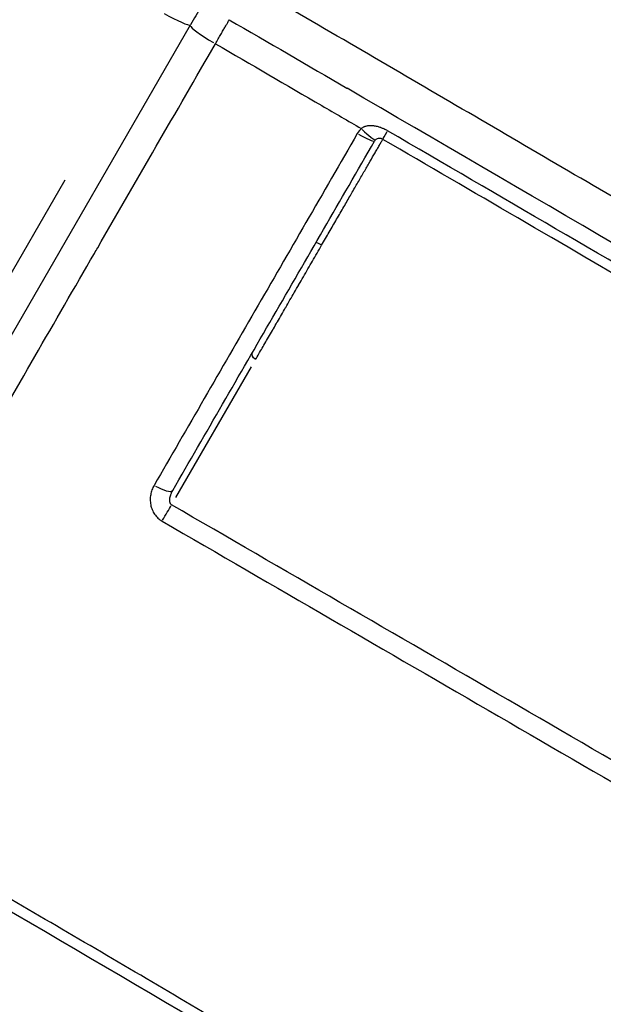
# Model space of a CAD drawing. Units: millimetres. Extents: x 0 to 59400, y 0 to 21000.
# Drawn here: x 44586 to 44680, y 4726 to 4885 of the extents above; entities that cross this region are included whole.
import ezdxf

# ---------------------------------------------------------------- set-up
doc = ezdxf.new("R2010")
doc.units = ezdxf.units.MM
doc.header["$LTSCALE"] = 15
doc.layers.add('P001', color=131, linetype='Continuous')

msp = doc.modelspace()

# ---------------------------------------------------------------- linework, layer by layer
at = {"layer": 'P001', "extrusion": (-5.93309e-13, 0, -1)}
for p, q in [((44423.73, 4555.09, 0), (44613.52, 4883.82, 0)), ((44417.47, 4554.25, 0), (44593.35, 4858.89, 0)), ((44611.14, 4807.7, 0), (44623.31, 4828.78, 0))]:
    msp.add_line(p, q, dxfattribs=at)
at = {"layer": 'P001'}
for centre, major_axis, ratio, start_param, end_param in [((44609.19, 4886.32, 0), (4.33, -2.5), 0.106859, 4.790929, 6.204645), ((44617.8, 4881.23, 0), (4.33, -2.5), 0.107704, 3.220071, 4.632691), ((44640.53, 4866.6, 0), (2.6, -1.5), 0.11123, 4.786504, 6.204413), ((44641.14, 4867.4, 0), (2.13, -2.11), 0.106533, 4.812926, 6.205803), ((44634.55, 4848.25, 0), (0.866, -0.5), 0.109168, 1.644379, 3.062792), ((44608.05, 4810.35, 0), (2.6, -1.5), 0.262608, 4.788593, 6.204523)]:
    msp.add_ellipse(centre, major_axis=major_axis, ratio=ratio, start_param=start_param, end_param=end_param, dxfattribs=at)
at = {"layer": 'P001', "extrusion": (1.49092e-28, -1.45271e-28, -1)}
msp.add_ellipse((44645.96, 4867.98, 0), major_axis=(1.51, 2.59), ratio=0.004928, start_param=3.195448, end_param=4.164843, dxfattribs=at)
at = {"layer": 'P001', "extrusion": (2.52435e-29, 4.37231e-29, -1)}
msp.add_ellipse((44624.36, 4830.59, 0), major_axis=(0.866, -0.5), ratio=0.74036, start_param=1.648946, end_param=3.063032, dxfattribs=at)
at = {"layer": 'P001', "extrusion": (-1.12679e-28, 6.94826e-30, -1)}
msp.add_ellipse((44609.36, 4804.61, 0), major_axis=(1.5, 2.6), ratio=0.002411, start_param=4.491608, end_param=5.490742, dxfattribs=at)
at = {"layer": 'P001'}
for points, knots in [([(44640.56, 4920.65, 0), (44669.42, 4903.97, 0), (44698.29, 4887.3, 0), (44798.9, 4829.18, 0), (44868.39, 4782.84, 0), (44972.65, 4737.33, 0), (45002.04, 4727.03, 0), (45054.77, 4712.89, 0), (45077.98, 4708.07, 0), (45124.77, 4701.1, 0), (45148.41, 4699, 0), (45195.8, 4697.31, 0), (45219.56, 4696.54, 0), (45314.52, 4693.34, 0), (45385.66, 4690.98, 0), (45529.09, 4686.07, 0), (45601.4, 4683.51, 0), (45708.71, 4679.47, 0), (45744.64, 4679.07, 0), (45797.66, 4665.59, 0), (45815.88, 4659.04, 0), (45847.67, 4644.2, 0), (45861.61, 4636.35, 0), (45887.83, 4618.96, 0), (45900.24, 4609.38, 0), (45922.99, 4589.11, 0), (45933.48, 4578.42, 0), (45952.03, 4556.06, 0), (45960.23, 4544.38, 0), (45974.6, 4520.31, 0), (45980.78, 4507.82, 0), (45991.23, 4482.48, 0), (45995.46, 4469.54, 0), (46002.16, 4443.59, 0), (46004.55, 4430.48, 0), (46007.7, 4404.45, 0), (46008.38, 4391.52, 0), (46008.28, 4366.03, 0), (46007.61, 4355.2, 0), (46006.94, 4336.78, 0), (46006.66, 4329.07, 0), (46006.05, 4311.82, 0), (46005.73, 4302.85, 0), (46005.19, 4287.24, 0), (46004.96, 4280.61, 0), (46004.6, 4270.05, 0), (46004.47, 4266.07, 0), (46004.36, 4262.57, 0), (46004.34, 4261.79, 0), (46004.33, 4261.3, 0), (46004.33, 4261.23, 0), (46004.33, 4261.23, 0)], [0, 0, 0, 0, 10.000221, 10.000221, 34.861357, 34.861357, 44.163924, 44.163924, 51.270789, 51.270789, 58.393728, 58.393728, 65.548694, 65.548694, 87.016696, 87.016696, 108.950838, 108.950838, 119.682879, 119.682879, 125.441815, 125.441815, 130.207212, 130.207212, 134.912739, 134.912739, 139.52606, 139.52606, 144.05143, 144.05143, 148.660786, 148.660786, 153.424642, 153.424642, 158.418291, 158.418291, 163.721227, 163.721227, 169.413139, 169.413139, 174.064435, 174.064435, 180.684774, 180.684774, 187.424654, 187.424654, 194.17546, 194.17546, 197.036078, 197.036078, 197.924653, 197.924653, 197.924653, 197.924653]), ([(44617.93, 4891.46, 0), (44617.93, 4891.46, 0), (44617.9, 4891.41, 0), (44617.85, 4891.31, 0), (44617.82, 4891.26, 0), (44617.78, 4891.2, 0), (44617.74, 4891.13, 0), (44617.7, 4891.06, 0), (44617.65, 4890.98, 0), (44617.6, 4890.88, 0), (44617.54, 4890.78, 0), (44617.48, 4890.68, 0), (44617.41, 4890.56, 0), (44617.35, 4890.45, 0), (44617.27, 4890.32, 0), (44617.19, 4890.18, 0), (44617.11, 4890.05, 0), (44617.03, 4889.9, 0), (44616.94, 4889.74, 0), (44616.85, 4889.58, 0), (44616.75, 4889.41, 0), (44616.65, 4889.24, 0), (44616.55, 4889.06, 0), (44616.44, 4888.88, 0), (44616.33, 4888.68, 0), (44616.22, 4888.49, 0), (44616.1, 4888.29, 0), (44615.98, 4888.08, 0), (44615.86, 4887.88, 0), (44615.74, 4887.66, 0), (44615.61, 4887.44, 0), (44615.48, 4887.21, 0), (44615.34, 4886.98, 0), (44615.21, 4886.75, 0), (44614.94, 4886.28, 0), (44614.66, 4885.79, 0), (44614.37, 4885.29, 0), (44614.09, 4884.81, 0), (44613.81, 4884.32, 0), (44613.52, 4883.82, 0)], [0, 0, 0, 0, 0.125, 0.125, 0.125, 0.1875, 0.1875, 0.1875, 0.25, 0.25, 0.25, 0.31249, 0.31249, 0.31249, 0.375, 0.375, 0.375, 0.4375, 0.4375, 0.4375, 0.5, 0.5, 0.5, 0.5625064, 0.5625064, 0.5625064, 0.625, 0.625, 0.625, 0.6874844, 0.6874844, 0.6874844, 0.75, 0.75, 0.75, 0.875, 0.875, 0.875, 0.9933751, 0.9933751, 0.9933751, 0.9933751]), ([(45743.66, 4613.66, 0), (45742.17, 4614.04, 0), (45740.68, 4614.41, 0), (45739.19, 4614.77, 0), (45737.72, 4615.12, 0), (45736.25, 4615.45, 0), (45734.78, 4615.77, 0), (45734.76, 4615.77, 0), (45734.73, 4615.78, 0), (45734.71, 4615.78, 0), (45733.25, 4616.1, 0), (45731.78, 4616.4, 0), (45730.32, 4616.68, 0), (45730.28, 4616.69, 0), (45730.24, 4616.7, 0), (45730.21, 4616.71, 0), (45729.46, 4616.85, 0), (45728.71, 4616.99, 0), (45727.95, 4617.13, 0), (45727.25, 4617.26, 0), (45726.55, 4617.39, 0), (45725.84, 4617.52, 0), (45725.79, 4617.52, 0), (45725.75, 4617.53, 0), (45725.7, 4617.54, 0), (45724.25, 4617.79, 0), (45722.8, 4618.03, 0), (45721.35, 4618.25, 0), (45721.29, 4618.26, 0), (45721.23, 4618.27, 0), (45721.17, 4618.28, 0), (45720.41, 4618.39, 0), (45719.66, 4618.5, 0), (45718.9, 4618.6, 0), (45718.22, 4618.69, 0), (45717.54, 4618.78, 0), (45716.85, 4618.87, 0), (45716.78, 4618.88, 0), (45716.71, 4618.89, 0), (45716.63, 4618.89, 0), (45715.88, 4618.99, 0), (45715.12, 4619.07, 0), (45714.36, 4619.16, 0), (45713.69, 4619.23, 0), (45713.02, 4619.31, 0), (45712.34, 4619.38, 0), (45712.26, 4619.39, 0), (45712.18, 4619.39, 0), (45712.1, 4619.4, 0), (45711.34, 4619.48, 0), (45710.58, 4619.55, 0), (45709.83, 4619.62, 0), (45709.16, 4619.69, 0), (45708.49, 4619.75, 0), (45707.83, 4619.8, 0), (45707.74, 4619.81, 0), (45707.65, 4619.82, 0), (45707.56, 4619.82, 0), (45706.8, 4619.89, 0), (45706.05, 4619.95, 0), (45705.29, 4620.01, 0), (45704.63, 4620.06, 0), (45703.97, 4620.11, 0), (45703.31, 4620.16, 0), (45703.21, 4620.16, 0), (45703.12, 4620.17, 0), (45703.03, 4620.18, 0), (45702.27, 4620.23, 0), (45701.52, 4620.29, 0), (45700.77, 4620.35, 0), (45700.1, 4620.4, 0), (45699.44, 4620.45, 0), (45698.78, 4620.5, 0), (45698.69, 4620.51, 0), (45698.6, 4620.51, 0), (45698.5, 4620.52, 0), (45697, 4620.63, 0), (45695.49, 4620.75, 0), (45693.98, 4620.86, 0), (45692.57, 4620.97, 0), (45691.15, 4621.08, 0), (45689.74, 4621.18, 0), (45689.64, 4621.19, 0), (45689.55, 4621.2, 0), (45689.46, 4621.2, 0), (45686.44, 4621.43, 0), (45683.42, 4621.66, 0), (45680.41, 4621.89, 0), (45677.48, 4622.11, 0), (45674.56, 4622.33, 0), (45671.64, 4622.55, 0), (45671.54, 4622.56, 0), (45671.45, 4622.56, 0), (45671.35, 4622.57, 0), (45668.34, 4622.8, 0), (45665.32, 4623.02, 0), (45662.3, 4623.25, 0), (45659.28, 4623.48, 0), (45656.26, 4623.7, 0), (45653.25, 4623.93, 0), (45647.31, 4624.38, 0), (45641.37, 4624.82, 0), (45635.42, 4625.27, 0), (45635.33, 4625.27, 0), (45635.23, 4625.28, 0), (45635.13, 4625.29, 0), (45629.09, 4625.74, 0), (45623.05, 4626.19, 0), (45617.01, 4626.64, 0), (45611.07, 4627.08, 0), (45605.12, 4627.53, 0), (45599.18, 4627.97, 0), (45599.08, 4627.98, 0), (45598.98, 4627.98, 0), (45598.88, 4627.99, 0), (45592.83, 4628.44, 0), (45586.78, 4628.89, 0), (45580.73, 4629.34, 0), (45574.68, 4629.78, 0), (45568.63, 4630.23, 0), (45562.58, 4630.67, 0), (45550.59, 4631.56, 0), (45538.59, 4632.43, 0), (45526.58, 4633.31, 0), (45526.47, 4633.32, 0), (45526.37, 4633.32, 0), (45526.26, 4633.33, 0), (45514.14, 4634.21, 0), (45502.03, 4635.09, 0), (45489.9, 4635.96, 0), (45477.89, 4636.82, 0), (45465.87, 4637.68, 0), (45453.85, 4638.53, 0), (45453.74, 4638.54, 0), (45453.62, 4638.54, 0), (45453.51, 4638.55, 0), (45441.38, 4639.41, 0), (45429.23, 4640.26, 0), (45417.09, 4641.1, 0), (45404.94, 4641.95, 0), (45392.79, 4642.79, 0), (45380.63, 4643.61, 0), (45368.47, 4644.44, 0), (45356.31, 4645.26, 0), (45344.14, 4646.08, 0), (45332.08, 4646.88, 0), (45320.02, 4647.68, 0), (45307.96, 4648.47, 0), (45307.84, 4648.47, 0), (45307.73, 4648.48, 0), (45307.61, 4648.49, 0), (45301.52, 4648.89, 0), (45295.43, 4649.28, 0), (45289.34, 4649.68, 0), (45283.24, 4650.07, 0), (45277.15, 4650.46, 0), (45271.05, 4650.85, 0), (45264.96, 4651.24, 0), (45258.86, 4651.62, 0), (45252.76, 4652.01, 0), (45246.77, 4652.38, 0), (45240.78, 4652.75, 0), (45234.79, 4653.12, 0), (45234.68, 4653.13, 0), (45234.57, 4653.14, 0), (45234.46, 4653.14, 0), (45228.35, 4653.52, 0), (45222.25, 4653.89, 0), (45216.14, 4654.25, 0), (45213.09, 4654.44, 0), (45210.04, 4654.62, 0), (45206.98, 4654.8, 0), (45204.04, 4654.97, 0), (45201.1, 4655.15, 0), (45198.16, 4655.32, 0), (45198.05, 4655.33, 0), (45197.93, 4655.33, 0), (45197.82, 4655.34, 0), (45194.77, 4655.52, 0), (45191.72, 4655.7, 0), (45188.66, 4655.88, 0), (45185.72, 4656.05, 0), (45182.77, 4656.22, 0), (45179.83, 4656.39, 0), (45179.72, 4656.39, 0), (45179.61, 4656.4, 0), (45179.5, 4656.4, 0), (45177.97, 4656.49, 0), (45176.44, 4656.58, 0), (45174.91, 4656.66, 0), (45173.49, 4656.74, 0), (45172.08, 4656.82, 0), (45170.66, 4656.9, 0), (45170.55, 4656.91, 0), (45170.44, 4656.91, 0), (45170.33, 4656.92, 0), (45168.8, 4657.01, 0), (45167.27, 4657.09, 0), (45165.74, 4657.18, 0), (45164.33, 4657.26, 0), (45162.91, 4657.35, 0), (45161.49, 4657.44, 0), (45161.38, 4657.44, 0), (45161.28, 4657.45, 0), (45161.17, 4657.46, 0), (45159.65, 4657.55, 0), (45158.12, 4657.65, 0), (45156.6, 4657.75, 0), (45155.18, 4657.85, 0), (45153.76, 4657.95, 0), (45152.34, 4658.06, 0), (45152.24, 4658.07, 0), (45152.14, 4658.08, 0), (45152.04, 4658.08, 0), (45150.52, 4658.2, 0), (45149, 4658.32, 0), (45147.48, 4658.45, 0), (45146.05, 4658.57, 0), (45144.63, 4658.7, 0), (45143.21, 4658.83, 0), (45143.11, 4658.84, 0), (45143.02, 4658.85, 0), (45142.93, 4658.86, 0), (45139.89, 4659.14, 0), (45136.86, 4659.44, 0), (45133.83, 4659.76, 0), (45130.89, 4660.07, 0), (45127.94, 4660.4, 0), (45125, 4660.75, 0), (45124.92, 4660.76, 0), (45124.84, 4660.77, 0), (45124.76, 4660.78, 0), (45121.74, 4661.15, 0), (45118.72, 4661.53, 0), (45115.7, 4661.93, 0), (45112.69, 4662.33, 0), (45109.68, 4662.75, 0), (45106.67, 4663.19, 0), (45100.71, 4664.07, 0), (45094.76, 4665.02, 0), (45088.83, 4666.05, 0), (45088.77, 4666.06, 0), (45088.71, 4666.07, 0), (45088.65, 4666.08, 0), (45082.66, 4667.13, 0), (45076.68, 4668.25, 0), (45070.72, 4669.46, 0), (45064.75, 4670.67, 0), (45058.8, 4671.96, 0), (45052.86, 4673.33, 0), (45046.91, 4674.7, 0), (45040.99, 4676.15, 0), (45035.07, 4677.69, 0), (45029.17, 4679.22, 0), (45023.28, 4680.84, 0), (45017.41, 4682.53, 0), (45017.39, 4682.54, 0), (45017.38, 4682.54, 0), (45017.37, 4682.54, 0), (45011.48, 4684.24, 0), (45005.6, 4686.03, 0), (44999.74, 4687.9, 0), (44993.88, 4689.76, 0), (44988.03, 4691.72, 0), (44982.2, 4693.75, 0), (44982.19, 4693.76, 0), (44982.18, 4693.76, 0), (44982.17, 4693.76, 0), (44979.26, 4694.78, 0), (44976.36, 4695.82, 0), (44973.45, 4696.88, 0), (44970.54, 4697.94, 0), (44967.64, 4699.02, 0), (44964.73, 4700.13, 0), (44964.71, 4700.13, 0), (44964.69, 4700.14, 0), (44964.67, 4700.15, 0), (44961.79, 4701.25, 0), (44958.91, 4702.37, 0), (44956.03, 4703.51, 0), (44956.01, 4703.52, 0), (44955.98, 4703.53, 0), (44955.96, 4703.54, 0), (44954.53, 4704.1, 0), (44953.11, 4704.67, 0), (44951.69, 4705.25, 0), (44950.25, 4705.83, 0), (44948.81, 4706.42, 0), (44947.37, 4707.01, 0), (44947.33, 4707.03, 0), (44947.3, 4707.04, 0), (44947.27, 4707.05, 0), (44944.42, 4708.23, 0), (44941.59, 4709.42, 0), (44938.76, 4710.64, 0), (44935.91, 4711.86, 0), (44933.06, 4713.11, 0), (44930.22, 4714.38, 0), (44924.55, 4716.91, 0), (44918.92, 4719.51, 0), (44913.33, 4722.2, 0), (44913.27, 4722.23, 0), (44913.21, 4722.25, 0), (44913.15, 4722.28, 0), (44907.62, 4724.94, 0), (44902.12, 4727.67, 0), (44896.68, 4730.48, 0), (44893.92, 4731.89, 0), (44891.18, 4733.33, 0), (44888.44, 4734.79, 0), (44885.71, 4736.25, 0), (44882.98, 4737.72, 0), (44880.27, 4739.22, 0), (44880.19, 4739.26, 0), (44880.12, 4739.3, 0), (44880.04, 4739.34, 0), (44877.41, 4740.8, 0), (44874.78, 4742.27, 0), (44872.16, 4743.76, 0), (44872.08, 4743.81, 0), (44872, 4743.85, 0), (44871.92, 4743.9, 0), (44869.31, 4745.39, 0), (44866.71, 4746.9, 0), (44864.11, 4748.42, 0), (44864.03, 4748.47, 0), (44863.95, 4748.52, 0), (44863.87, 4748.56, 0), (44861.27, 4750.09, 0), (44858.68, 4751.62, 0), (44856.09, 4753.16, 0), (44856.01, 4753.2, 0), (44855.93, 4753.25, 0), (44855.85, 4753.3, 0), (44853.26, 4754.84, 0), (44850.67, 4756.38, 0), (44848.08, 4757.92, 0), (44848, 4757.96, 0), (44847.93, 4758.01, 0), (44847.85, 4758.06, 0), (44845.25, 4759.6, 0), (44842.66, 4761.14, 0), (44840.07, 4762.68, 0), (44837.4, 4764.27, 0), (44834.72, 4765.86, 0), (44832.05, 4767.44, 0), (44831.98, 4767.48, 0), (44831.91, 4767.52, 0), (44831.83, 4767.57, 0), (44826.56, 4770.69, 0), (44821.28, 4773.82, 0), (44816, 4776.94, 0), (44815.94, 4776.97, 0), (44815.87, 4777.01, 0), (44815.81, 4777.05, 0), (44810.52, 4780.17, 0), (44805.23, 4783.3, 0), (44799.94, 4786.42, 0), (44794.59, 4789.58, 0), (44789.24, 4792.74, 0), (44783.88, 4795.89, 0), (44778.53, 4799.05, 0), (44773.17, 4802.21, 0), (44767.82, 4805.36, 0), (44762.46, 4808.52, 0), (44757.11, 4811.67, 0), (44751.75, 4814.83, 0), (44751.71, 4814.85, 0), (44751.67, 4814.87, 0), (44751.62, 4814.9, 0), (44740.95, 4821.18, 0), (44730.27, 4827.46, 0), (44719.59, 4833.73, 0), (44708.87, 4840.03, 0), (44698.15, 4846.32, 0), (44687.42, 4852.6, 0), (44687.4, 4852.61, 0), (44687.38, 4852.62, 0), (44687.36, 4852.64, 0), (44676.65, 4858.91, 0), (44665.93, 4865.18, 0), (44655.22, 4871.44, 0), (44644.48, 4877.71, 0), (44633.74, 4883.98, 0), (44623, 4890.25, 0)], [0, 0, 0, 0, 0.00394, 0.00394, 0.00394, 0.007812, 0.007812, 0.007812, 0.007878, 0.007878, 0.007878, 0.011719, 0.011719, 0.011719, 0.011816, 0.011816, 0.011816, 0.013783, 0.013783, 0.013783, 0.015625, 0.015625, 0.015625, 0.015751, 0.015751, 0.015751, 0.019531, 0.019531, 0.019531, 0.019689, 0.019689, 0.019689, 0.021659, 0.021659, 0.021659, 0.023438, 0.023438, 0.023438, 0.023628, 0.023628, 0.023628, 0.025594, 0.025594, 0.025594, 0.027344, 0.027344, 0.027344, 0.027558, 0.027558, 0.027558, 0.02952, 0.02952, 0.02952, 0.03125, 0.03125, 0.03125, 0.031482, 0.031482, 0.031482, 0.033442, 0.033442, 0.033442, 0.035156, 0.035156, 0.035156, 0.035397, 0.035397, 0.035397, 0.037351, 0.037351, 0.037351, 0.039063, 0.039063, 0.039063, 0.039304, 0.039304, 0.039304, 0.04321, 0.04321, 0.04321, 0.046875, 0.046875, 0.046875, 0.047117, 0.047117, 0.047117, 0.054932, 0.054932, 0.054932, 0.0625, 0.0625, 0.0625, 0.062746, 0.062746, 0.062746, 0.07056, 0.07056, 0.07056, 0.078374, 0.078374, 0.078374, 0.09375, 0.09375, 0.09375, 0.094002, 0.094002, 0.094002, 0.10963, 0.10963, 0.10963, 0.125, 0.125, 0.125, 0.125259, 0.125259, 0.125259, 0.140889, 0.140889, 0.140889, 0.156519, 0.156519, 0.156519, 0.1875, 0.1875, 0.1875, 0.187779, 0.187779, 0.187779, 0.219036, 0.219036, 0.219036, 0.25, 0.25, 0.25, 0.250292, 0.250292, 0.250292, 0.281545, 0.281545, 0.281545, 0.312797, 0.312797, 0.312797, 0.344047, 0.344047, 0.344047, 0.375, 0.375, 0.375, 0.375294, 0.375294, 0.375294, 0.390917, 0.390917, 0.390917, 0.40654, 0.40654, 0.40654, 0.422163, 0.422163, 0.422163, 0.4375, 0.4375, 0.4375, 0.437787, 0.437787, 0.437787, 0.453411, 0.453411, 0.453411, 0.461223, 0.461223, 0.461223, 0.46875, 0.46875, 0.46875, 0.469035, 0.469035, 0.469035, 0.476846, 0.476846, 0.476846, 0.484375, 0.484375, 0.484375, 0.484659, 0.484659, 0.484659, 0.488565, 0.488565, 0.488565, 0.492188, 0.492188, 0.492188, 0.492471, 0.492471, 0.492471, 0.496374, 0.496374, 0.496374, 0.5, 0.5, 0.5, 0.500275, 0.500275, 0.500275, 0.504173, 0.504173, 0.504173, 0.507813, 0.507813, 0.507813, 0.50807, 0.50807, 0.50807, 0.511967, 0.511967, 0.511967, 0.515625, 0.515625, 0.515625, 0.515864, 0.515864, 0.515864, 0.523662, 0.523662, 0.523662, 0.53125, 0.53125, 0.53125, 0.531461, 0.531461, 0.531461, 0.539259, 0.539259, 0.539259, 0.547057, 0.547057, 0.547057, 0.5625, 0.5625, 0.5625, 0.562653, 0.562653, 0.562653, 0.578248, 0.578248, 0.578248, 0.593844, 0.593844, 0.593844, 0.60944, 0.60944, 0.60944, 0.625, 0.625, 0.625, 0.625035, 0.625035, 0.625035, 0.640631, 0.640631, 0.640631, 0.656227, 0.656227, 0.656227, 0.65625, 0.65625, 0.65625, 0.664026, 0.664026, 0.664026, 0.671824, 0.671824, 0.671824, 0.671875, 0.671875, 0.671875, 0.679622, 0.679622, 0.679622, 0.679688, 0.679688, 0.679688, 0.683519, 0.683519, 0.683519, 0.687413, 0.687413, 0.687413, 0.6875, 0.6875, 0.6875, 0.695203, 0.695203, 0.695203, 0.702995, 0.702995, 0.702995, 0.718584, 0.718584, 0.718584, 0.71875, 0.71875, 0.71875, 0.734179, 0.734179, 0.734179, 0.741978, 0.741978, 0.741978, 0.749779, 0.749779, 0.749779, 0.75, 0.75, 0.75, 0.757581, 0.757581, 0.757581, 0.757813, 0.757813, 0.757813, 0.765387, 0.765387, 0.765387, 0.765625, 0.765625, 0.765625, 0.773202, 0.773202, 0.773202, 0.773438, 0.773438, 0.773438, 0.781022, 0.781022, 0.781022, 0.78125, 0.78125, 0.78125, 0.788844, 0.788844, 0.788844, 0.796666, 0.796666, 0.796666, 0.796875, 0.796875, 0.796875, 0.81231, 0.81231, 0.81231, 0.8125, 0.8125, 0.8125, 0.827953, 0.827953, 0.827953, 0.843595, 0.843595, 0.843595, 0.859238, 0.859238, 0.859238, 0.87488, 0.87488, 0.87488, 0.875, 0.875, 0.875, 0.906163, 0.906163, 0.906163, 0.937442, 0.937442, 0.937442, 0.9375, 0.9375, 0.9375, 0.96872, 0.96872, 0.96872, 1, 1, 1, 1]), ([(44617.52, 4880.77, 0), (44617.68, 4881.03, 0), (44617.83, 4881.3, 0), (44618.12, 4881.8, 0), (44618.26, 4882.04, 0), (44618.52, 4882.51, 0), (44618.65, 4882.74, 0), (44618.89, 4883.16, 0), (44619, 4883.35, 0), (44619.21, 4883.7, 0), (44619.3, 4883.86, 0), (44619.46, 4884.14, 0), (44619.52, 4884.25, 0), (44619.63, 4884.44, 0), (44619.67, 4884.52, 0), (44619.73, 4884.61, 0), (44619.75, 4884.64, 0), (44619.75, 4884.64, 0)], [0, 0, 0, 0, 0.125, 0.125, 0.25, 0.25, 0.375, 0.375, 0.5, 0.5, 0.625, 0.625, 0.75, 0.75, 0.875, 0.875, 1, 1, 1, 1]), ([(44425.56, 4548.26, 0), (44425.56, 4548.26, 0), (44425.86, 4548.78, 0), (44426.47, 4549.83, 0), (44426.51, 4549.9, 0), (44426.55, 4549.97, 0), (44426.59, 4550.05, 0), (44426.71, 4550.25, 0), (44426.84, 4550.48, 0), (44426.98, 4550.72, 0), (44427.17, 4551.05, 0), (44427.38, 4551.41, 0), (44427.6, 4551.8, 0), (44428.06, 4552.59, 0), (44428.58, 4553.5, 0), (44429.18, 4554.54, 0), (44429.34, 4554.82, 0), (44429.51, 4555.11, 0), (44429.68, 4555.41, 0), (44430.79, 4557.31, 0), (44432.1, 4559.6, 0), (44433.63, 4562.24, 0), (44434.01, 4562.9, 0), (44434.4, 4563.58, 0), (44434.81, 4564.28, 0), (44436.29, 4566.85, 0), (44437.95, 4569.73, 0), (44439.79, 4572.91, 0), (44440.48, 4574.09, 0), (44441.18, 4575.32, 0), (44441.91, 4576.58, 0), (44442.43, 4577.49, 0), (44442.97, 4578.41, 0), (44443.52, 4579.36, 0), (44444.18, 4580.5, 0), (44444.85, 4581.67, 0), (44445.55, 4582.87, 0), (44445.89, 4583.47, 0), (44446.24, 4584.08, 0), (44446.6, 4584.7, 0), (44446.96, 4585.32, 0), (44447.32, 4585.94, 0), (44447.68, 4586.57, 0), (44448.73, 4588.39, 0), (44449.81, 4590.27, 0), (44450.93, 4592.2, 0), (44452.91, 4595.63, 0), (44454.99, 4599.23, 0), (44457.17, 4603.01, 0), (44458.66, 4605.58, 0), (44460.19, 4608.24, 0), (44461.77, 4610.97, 0), (44463.81, 4614.51, 0), (44465.93, 4618.17, 0), (44468.12, 4621.97, 0), (44470.13, 4625.45, 0), (44472.2, 4629.03, 0), (44474.33, 4632.73, 0), (44476.34, 4636.2, 0), (44478.4, 4639.78, 0), (44480.52, 4643.45, 0), (44482.71, 4647.24, 0), (44484.96, 4651.14, 0), (44487.27, 4655.14, 0), (44487.68, 4655.84, 0), (44488.09, 4656.55, 0), (44488.5, 4657.26, 0), (44489.25, 4658.57, 0), (44490.02, 4659.89, 0), (44490.78, 4661.22, 0), (44491.97, 4663.27, 0), (44493.16, 4665.34, 0), (44494.37, 4667.43, 0), (44497.54, 4672.93, 0), (44500.8, 4678.56, 0), (44504.12, 4684.33, 0), (44505.84, 4687.3, 0), (44507.58, 4690.32, 0), (44509.34, 4693.36, 0), (44513.16, 4699.97, 0), (44517.06, 4706.74, 0), (44521.07, 4713.67, 0), (44522.48, 4716.12, 0), (44523.91, 4718.59, 0), (44525.34, 4721.08, 0), (44529.83, 4728.86, 0), (44534.44, 4736.83, 0), (44539.16, 4745.01, 0), (44540.23, 4746.86, 0), (44541.3, 4748.71, 0), (44542.37, 4750.58, 0), (44543.84, 4753.11, 0), (44545.31, 4755.66, 0), (44546.79, 4758.23, 0), (44548.28, 4760.81, 0), (44549.77, 4763.4, 0), (44551.28, 4766, 0), (44553.58, 4769.98, 0), (44555.9, 4774, 0), (44558.23, 4778.05, 0), (44558.95, 4779.28, 0), (44559.66, 4780.52, 0), (44560.38, 4781.76, 0), (44561.91, 4784.42, 0), (44563.45, 4787.08, 0), (44564.99, 4789.75, 0), (44566.53, 4792.42, 0), (44568.08, 4795.1, 0), (44569.63, 4797.79, 0), (44572.44, 4802.66, 0), (44575.26, 4807.55, 0), (44578.1, 4812.47, 0), (44578.4, 4812.98, 0), (44578.7, 4813.5, 0), (44578.99, 4814.01, 0), (44585.27, 4824.89, 0), (44591.62, 4835.89, 0), (44598.04, 4847.02, 0), (44598.22, 4847.32, 0), (44598.4, 4847.63, 0), (44598.57, 4847.93, 0), (44604.82, 4858.76, 0), (44611.14, 4869.7, 0), (44617.52, 4880.77, 0)], [0, 0, 0, 0, 0.0625, 0.0625, 0.0625, 0.066602, 0.066602, 0.066602, 0.078125, 0.078125, 0.078125, 0.09375, 0.09375, 0.09375, 0.125, 0.125, 0.125, 0.133467, 0.133467, 0.133467, 0.1875, 0.1875, 0.1875, 0.200881, 0.200881, 0.200881, 0.25, 0.25, 0.25, 0.268212, 0.268212, 0.268212, 0.28125, 0.28125, 0.28125, 0.296875, 0.296875, 0.296875, 0.304687, 0.304687, 0.304687, 0.3125, 0.3125, 0.3125, 0.335001, 0.335001, 0.335001, 0.375, 0.375, 0.375, 0.402256, 0.402256, 0.402256, 0.4375, 0.4375, 0.4375, 0.469715, 0.469715, 0.469715, 0.5, 0.5, 0.5, 0.53125, 0.53125, 0.53125, 0.53673, 0.53673, 0.53673, 0.546875, 0.546875, 0.546875, 0.5625, 0.5625, 0.5625, 0.603707, 0.603707, 0.603707, 0.625, 0.625, 0.625, 0.671178, 0.671178, 0.671178, 0.6875, 0.6875, 0.6875, 0.738493, 0.738493, 0.738493, 0.75, 0.75, 0.75, 0.765625, 0.765625, 0.765625, 0.78125, 0.78125, 0.78125, 0.805196, 0.805196, 0.805196, 0.8125, 0.8125, 0.8125, 0.828125, 0.828125, 0.828125, 0.84375, 0.84375, 0.84375, 0.872034, 0.872034, 0.872034, 0.875, 0.875, 0.875, 0.9375, 0.9375, 0.9375, 0.939216, 0.939216, 0.939216, 1, 1, 1, 1]), ([(44617.52, 4880.77, 0), (44623.23, 4877.45, 0), (44628.94, 4874.13, 0), (44634.64, 4870.81, 0), (44636.75, 4869.58, 0), (44638.86, 4868.35, 0), (44640.97, 4867.13, 0)], [0, 0, 0, 0, 0.7302, 0.7302, 0.7302, 1, 1, 1, 1]), ([(45743.17, 4608.94, 0), (45730.08, 4612.24, 0), (45716.68, 4614.12, 0), (45689.41, 4616.06, 0), (45675.52, 4617.06, 0), (45619.91, 4621.03, 0), (45578.13, 4624.01, 0), (45462.26, 4632.17, 0), (45388, 4637.27, 0), (45240.87, 4646.77, 0), (45167.39, 4647.04, 0), (45065.9, 4663.54, 0), (45036.82, 4670.25, 0), (44984.87, 4685.88, 0), (44961.73, 4694.22, 0), (44916.6, 4713.34, 0), (44894.54, 4724.13, 0), (44851.95, 4747.97, 0), (44831.22, 4760.71, 0), (44781.97, 4789.74, 0), (44753.65, 4806.39, 0), (44696.46, 4839.91, 0), (44667.6, 4856.77, 0), (44638.71, 4873.6, 0)], [0, 0, 0, 0, 4.090431, 4.090431, 8.33665, 8.33665, 21.075896, 21.075896, 43.612126, 43.612126, 65.622684, 65.622684, 74.561866, 74.561866, 81.931781, 81.931781, 89.285258, 89.285258, 96.585438, 96.585438, 106.444156, 106.444156, 116.473715, 116.473715, 116.473715, 116.473715]), ([(44645.23, 4866.75, 0), (44645.04, 4866.87, 0), (44644.84, 4866.97, 0), (44644.64, 4867.06, 0), (44644.5, 4867.12, 0), (44644.35, 4867.18, 0), (44644.21, 4867.24, 0), (44644.15, 4867.26, 0), (44644.1, 4867.28, 0), (44644.04, 4867.3, 0), (44643.94, 4867.33, 0), (44643.84, 4867.36, 0), (44643.74, 4867.39, 0), (44643.64, 4867.42, 0), (44643.54, 4867.44, 0), (44643.44, 4867.46, 0), (44643.34, 4867.49, 0), (44643.23, 4867.51, 0), (44643.12, 4867.52, 0), (44643.03, 4867.54, 0), (44642.95, 4867.55, 0), (44642.86, 4867.55, 0), (44642.77, 4867.56, 0), (44642.67, 4867.57, 0), (44642.58, 4867.57, 0), (44642.57, 4867.57, 0), (44642.57, 4867.57, 0), (44642.56, 4867.57, 0), (44642.48, 4867.57, 0), (44642.39, 4867.57, 0), (44642.31, 4867.57, 0), (44642.22, 4867.56, 0), (44642.14, 4867.55, 0), (44642.05, 4867.54, 0), (44642.04, 4867.54, 0), (44642.02, 4867.54, 0), (44642, 4867.54, 0), (44641.94, 4867.53, 0), (44641.87, 4867.51, 0), (44641.8, 4867.5, 0), (44641.72, 4867.48, 0), (44641.64, 4867.46, 0), (44641.57, 4867.43, 0), (44641.53, 4867.42, 0), (44641.5, 4867.41, 0), (44641.46, 4867.4, 0), (44641.42, 4867.38, 0), (44641.39, 4867.37, 0), (44641.35, 4867.35, 0), (44641.22, 4867.29, 0), (44641.09, 4867.22, 0), (44640.97, 4867.13, 0)], [0, 0, 0, 0, 0.1455899, 0.1455899, 0.1455899, 0.25, 0.25, 0.25, 0.2881872, 0.2881872, 0.2881872, 0.357862, 0.357862, 0.357862, 0.4260414, 0.4260414, 0.4260414, 0.5, 0.5, 0.5, 0.5572221, 0.5572221, 0.5572221, 0.6200389, 0.6200389, 0.6200389, 0.625, 0.625, 0.625, 0.6807354, 0.6807354, 0.6807354, 0.7392671, 0.7392671, 0.7392671, 0.75, 0.75, 0.75, 0.7956949, 0.7956949, 0.7956949, 0.8498956, 0.8498956, 0.8498956, 0.875, 0.875, 0.875, 0.9018792, 0.9018792, 0.9018792, 0.9999975, 0.9999975, 0.9999975, 0.9999975]), ([(44640.35, 4866.31, 0), (44634.83, 4856.75, 0), (44629.33, 4847.23, 0), (44623.88, 4837.78, 0), (44618.42, 4828.33, 0), (44613.01, 4818.96, 0), (44607.65, 4809.67, 0)], [0, 0, 0, 0, 0.5, 0.5, 0.5, 1, 1, 1, 1]), ([(44644.45, 4865.38, 0), (44644.39, 4865.42, 0), (44644.34, 4865.44, 0), (44644.22, 4865.49, 0), (44644.17, 4865.5, 0), (44644.05, 4865.53, 0), (44643.99, 4865.54, 0), (44643.85, 4865.54, 0), (44643.78, 4865.54, 0), (44643.61, 4865.51, 0), (44643.51, 4865.47, 0), (44643.37, 4865.38, 0), (44643.32, 4865.34, 0), (44643.27, 4865.29, 0)], [0, 0, 0, 0, 0.0187789, 0.0187789, 0.0376369, 0.0376369, 0.060189, 0.060189, 0.0915559, 0.0915559, 0.1380638, 0.1380638, 0.1605622, 0.1605622, 0.1605622, 0.1605622]), ([(44610.65, 4808.85, 0), (44615.98, 4818.09, 0), (44621.36, 4827.39, 0), (44626.77, 4836.77, 0), (44632.18, 4846.14, 0), (44637.63, 4855.58, 0), (44643.12, 4865.1, 0)], [0, 0, 0, 0, 0.5, 0.5, 0.5, 1, 1, 1, 1]), ([(44634.61, 4848.34, 0), (44635.02, 4849.05, 0), (44635.43, 4849.76, 0), (44635.83, 4850.45, 0), (44636.23, 4851.15, 0), (44636.63, 4851.83, 0), (44637.02, 4852.51, 0), (44637.22, 4852.85, 0), (44637.41, 4853.19, 0), (44637.6, 4853.52, 0), (44637.8, 4853.86, 0), (44637.99, 4854.19, 0), (44638.18, 4854.51, 0), (44638.55, 4855.16, 0), (44638.92, 4855.8, 0), (44639.27, 4856.42, 0), (44639.28, 4856.42, 0), (44639.28, 4856.42, 0), (44639.28, 4856.43, 0), (44639.63, 4857.04, 0), (44639.98, 4857.64, 0), (44640.31, 4858.22, 0), (44640.32, 4858.22, 0), (44640.32, 4858.23, 0), (44640.32, 4858.23, 0), (44640.49, 4858.52, 0), (44640.65, 4858.8, 0), (44640.81, 4859.08, 0), (44640.82, 4859.09, 0), (44640.82, 4859.09, 0), (44640.82, 4859.1, 0), (44640.98, 4859.37, 0), (44641.14, 4859.65, 0), (44641.3, 4859.92, 0), (44641.3, 4859.92, 0), (44641.3, 4859.93, 0), (44641.3, 4859.93, 0), (44641.62, 4860.48, 0), (44641.92, 4861, 0), (44642.2, 4861.49, 0), (44642.49, 4861.98, 0), (44642.75, 4862.44, 0), (44643.01, 4862.88, 0), (44643.01, 4862.88, 0), (44643.01, 4862.89, 0), (44643.01, 4862.89, 0), (44643.14, 4863.12, 0), (44643.27, 4863.33, 0), (44643.39, 4863.54, 0), (44643.5, 4863.74, 0), (44643.62, 4863.94, 0), (44643.73, 4864.13, 0), (44643.73, 4864.13, 0), (44643.73, 4864.14, 0), (44643.74, 4864.14, 0), (44643.84, 4864.33, 0), (44643.95, 4864.52, 0), (44644.05, 4864.69, 0), (44644.05, 4864.7, 0), (44644.06, 4864.7, 0), (44644.06, 4864.7, 0), (44644.16, 4864.88, 0), (44644.26, 4865.05, 0), (44644.35, 4865.2, 0), (44644.35, 4865.21, 0), (44644.35, 4865.21, 0), (44644.36, 4865.22, 0), (44644.39, 4865.27, 0), (44644.42, 4865.33, 0), (44644.45, 4865.38, 0)], [0, 0, 0, 0, 0.0625923, 0.0625923, 0.0625923, 0.125, 0.125, 0.125, 0.15625, 0.15625, 0.15625, 0.1875, 0.1875, 0.1875, 0.25, 0.25, 0.25, 0.2503499, 0.2503499, 0.2503499, 0.3125, 0.3125, 0.3125, 0.3129495, 0.3129495, 0.3129495, 0.34375, 0.34375, 0.34375, 0.3442384, 0.3442384, 0.3442384, 0.375, 0.375, 0.375, 0.3755243, 0.3755243, 0.3755243, 0.4381174, 0.4381174, 0.4381174, 0.5, 0.5, 0.5, 0.5006995, 0.5006995, 0.5006995, 0.5320079, 0.5320079, 0.5320079, 0.5625, 0.5625, 0.5625, 0.5632995, 0.5632995, 0.5632995, 0.59375, 0.59375, 0.59375, 0.5945887, 0.5945887, 0.5945887, 0.625, 0.625, 0.625, 0.6258747, 0.6258747, 0.6258747, 0.6364655, 0.6364655, 0.6364655, 0.6364655]), ([(44752.46, 4802.2, 0), (44723.73, 4819.09, 0), (44694.96, 4835.93, 0), (44658.93, 4856.94, 0), (44651.69, 4861.17, 0), (44644.45, 4865.38, 0)], [0, 0, 0, 0, 10.000196, 10.000196, 12.514564, 12.514564, 12.514564, 12.514564]), ([(44623.99, 4829.95, 0), (44624.32, 4830.53, 0), (44624.67, 4831.14, 0), (44625.05, 4831.78, 0), (44625.41, 4832.42, 0), (44625.8, 4833.09, 0), (44626.21, 4833.79, 0), (44626.21, 4833.8, 0), (44626.21, 4833.8, 0), (44626.21, 4833.8, 0), (44626.42, 4834.15, 0), (44626.62, 4834.51, 0), (44626.83, 4834.87, 0), (44626.83, 4834.88, 0), (44626.84, 4834.88, 0), (44626.84, 4834.88, 0), (44627.05, 4835.25, 0), (44627.26, 4835.61, 0), (44627.47, 4835.98, 0), (44627.48, 4835.99, 0), (44627.48, 4835.99, 0), (44627.48, 4836, 0), (44627.91, 4836.74, 0), (44628.36, 4837.51, 0), (44628.81, 4838.29, 0), (44628.81, 4838.3, 0), (44628.82, 4838.31, 0), (44628.82, 4838.31, 0), (44629.05, 4838.71, 0), (44629.28, 4839.11, 0), (44629.51, 4839.52, 0), (44629.74, 4839.91, 0), (44629.98, 4840.31, 0), (44630.21, 4840.72, 0), (44630.22, 4840.73, 0), (44630.22, 4840.74, 0), (44630.23, 4840.75, 0), (44630.46, 4841.15, 0), (44630.7, 4841.56, 0), (44630.93, 4841.97, 0), (44630.94, 4841.98, 0), (44630.94, 4841.99, 0), (44630.95, 4842, 0), (44631.19, 4842.41, 0), (44631.43, 4842.83, 0), (44631.67, 4843.24, 0), (44631.67, 4843.25, 0), (44631.67, 4843.25, 0), (44631.68, 4843.26, 0), (44632.16, 4844.1, 0), (44632.65, 4844.95, 0), (44633.14, 4845.79, 0), (44633.63, 4846.64, 0), (44634.12, 4847.49, 0), (44634.61, 4848.34, 0)], [0, 0, 0, 0, 0.125272, 0.125272, 0.125272, 0.25, 0.25, 0.25, 0.250524, 0.250524, 0.250524, 0.3125, 0.3125, 0.3125, 0.313132, 0.313132, 0.313132, 0.375, 0.375, 0.375, 0.37575, 0.37575, 0.37575, 0.5, 0.5, 0.5, 0.501049, 0.501049, 0.501049, 0.563717, 0.563717, 0.563717, 0.625, 0.625, 0.625, 0.626347, 0.626347, 0.626347, 0.6875, 0.6875, 0.6875, 0.68885, 0.68885, 0.68885, 0.75, 0.75, 0.75, 0.750928, 0.750928, 0.750928, 0.875061, 0.875061, 0.875061, 1, 1, 1, 1]), ([(44607.65, 4809.67, 0), (44607.52, 4809.44, 0), (44607.4, 4809.19, 0), (44607.31, 4808.94, 0), (44607.26, 4808.82, 0), (44607.22, 4808.69, 0), (44607.19, 4808.55, 0), (44607.15, 4808.43, 0), (44607.12, 4808.29, 0), (44607.1, 4808.16, 0), (44607.05, 4807.9, 0), (44607.02, 4807.63, 0), (44607.03, 4807.36, 0), (44607.03, 4807.09, 0), (44607.05, 4806.81, 0), (44607.1, 4806.54, 0), (44607.13, 4806.41, 0), (44607.16, 4806.27, 0), (44607.2, 4806.14, 0), (44607.24, 4806.01, 0), (44607.29, 4805.88, 0), (44607.34, 4805.76, 0), (44607.39, 4805.63, 0), (44607.45, 4805.5, 0), (44607.52, 4805.38, 0), (44607.58, 4805.26, 0), (44607.65, 4805.14, 0), (44607.73, 4805.03, 0), (44607.88, 4804.8, 0), (44608.07, 4804.59, 0), (44608.27, 4804.4, 0), (44608.47, 4804.21, 0), (44608.7, 4804.04, 0), (44608.94, 4803.9, 0)], [0, 0, 0, 0, 0.125, 0.125, 0.125, 0.188069, 0.188069, 0.188069, 0.25, 0.25, 0.25, 0.375, 0.375, 0.375, 0.5, 0.5, 0.5, 0.563714, 0.563714, 0.563714, 0.625, 0.625, 0.625, 0.688422, 0.688422, 0.688422, 0.75, 0.75, 0.75, 0.875, 0.875, 0.875, 1, 1, 1, 1]), ([(44610.47, 4806.53, 0), (44610.4, 4806.57, 0), (44610.35, 4806.62, 0), (44610.31, 4806.67, 0), (44610.29, 4806.71, 0), (44610.27, 4806.74, 0), (44610.25, 4806.78, 0), (44610.23, 4806.81, 0), (44610.22, 4806.85, 0), (44610.21, 4806.89, 0), (44610.19, 4806.93, 0), (44610.18, 4806.97, 0), (44610.18, 4807.01, 0), (44610.17, 4807.04, 0), (44610.17, 4807.06, 0), (44610.17, 4807.08, 0), (44610.16, 4807.11, 0), (44610.16, 4807.13, 0), (44610.16, 4807.16, 0), (44610.16, 4807.21, 0), (44610.16, 4807.26, 0), (44610.16, 4807.31, 0), (44610.16, 4807.36, 0), (44610.16, 4807.41, 0), (44610.17, 4807.46, 0), (44610.17, 4807.55, 0), (44610.19, 4807.63, 0), (44610.2, 4807.71, 0), (44610.21, 4807.74, 0), (44610.22, 4807.77, 0), (44610.22, 4807.8, 0), (44610.25, 4807.92, 0), (44610.29, 4808.04, 0), (44610.33, 4808.15, 0), (44610.34, 4808.2, 0), (44610.36, 4808.25, 0), (44610.38, 4808.3, 0), (44610.39, 4808.31, 0), (44610.39, 4808.32, 0), (44610.39, 4808.33, 0), (44610.42, 4808.39, 0), (44610.44, 4808.45, 0), (44610.47, 4808.5, 0), (44610.53, 4808.62, 0), (44610.59, 4808.74, 0), (44610.65, 4808.85, 0)], [0, 0, 0, 0, 0.080189, 0.080189, 0.080189, 0.125, 0.125, 0.125, 0.170993, 0.170993, 0.170993, 0.222921, 0.222921, 0.222921, 0.25, 0.25, 0.25, 0.278919, 0.278919, 0.278919, 0.338711, 0.338711, 0.338711, 0.402324, 0.402324, 0.402324, 0.5, 0.5, 0.5, 0.5397, 0.5397, 0.5397, 0.687147, 0.687147, 0.687147, 0.75, 0.75, 0.75, 0.763927, 0.763927, 0.763927, 0.841819, 0.841819, 0.841819, 1, 1, 1, 1]), ([(45052.55, 4505.17, 0), (45041.69, 4507.91, 0), (45030.89, 4510.86, 0), (45020.15, 4514.01, 0), (45020.14, 4514.01, 0), (45020.12, 4514.02, 0), (45020.11, 4514.02, 0), (45017.43, 4514.81, 0), (45014.74, 4515.61, 0), (45012.06, 4516.42, 0), (45009.39, 4517.23, 0), (45006.73, 4518.06, 0), (45004.07, 4518.89, 0), (45004.06, 4518.9, 0), (45004.04, 4518.9, 0), (45004.03, 4518.91, 0), (44998.7, 4520.58, 0), (44993.4, 4522.3, 0), (44988.11, 4524.07, 0), (44988.09, 4524.08, 0), (44988.07, 4524.08, 0), (44988.05, 4524.09, 0), (44982.75, 4525.87, 0), (44977.47, 4527.69, 0), (44972.21, 4529.56, 0), (44966.95, 4531.44, 0), (44961.7, 4533.36, 0), (44956.49, 4535.33, 0), (44946.08, 4539.25, 0), (44935.76, 4543.36, 0), (44925.53, 4547.67, 0), (44925.49, 4547.68, 0), (44925.45, 4547.7, 0), (44925.42, 4547.71, 0), (44915.19, 4552.01, 0), (44905.04, 4556.5, 0), (44894.98, 4561.18, 0), (44894.93, 4561.2, 0), (44894.89, 4561.22, 0), (44894.85, 4561.24, 0), (44889.79, 4563.58, 0), (44884.76, 4565.98, 0), (44879.74, 4568.42, 0), (44874.78, 4570.84, 0), (44869.84, 4573.3, 0), (44864.92, 4575.81, 0), (44864.87, 4575.84, 0), (44864.82, 4575.87, 0), (44864.77, 4575.89, 0), (44859.79, 4578.43, 0), (44854.84, 4581.01, 0), (44849.91, 4583.65, 0), (44845.04, 4586.25, 0), (44840.19, 4588.9, 0), (44835.36, 4591.59, 0), (44835.3, 4591.62, 0), (44835.24, 4591.65, 0), (44835.18, 4591.69, 0), (44832.74, 4593.05, 0), (44830.3, 4594.43, 0), (44827.87, 4595.82, 0), (44825.49, 4597.17, 0), (44823.13, 4598.53, 0), (44820.77, 4599.91, 0), (44820.71, 4599.94, 0), (44820.65, 4599.98, 0), (44820.59, 4600.01, 0), (44818.23, 4601.39, 0), (44815.88, 4602.77, 0), (44813.53, 4604.17, 0), (44813.47, 4604.21, 0), (44813.41, 4604.24, 0), (44813.35, 4604.28, 0), (44811, 4605.67, 0), (44808.67, 4607.08, 0), (44806.33, 4608.49, 0), (44806.27, 4608.53, 0), (44806.21, 4608.57, 0), (44806.14, 4608.61, 0), (44803.75, 4610.06, 0), (44801.36, 4611.51, 0), (44798.97, 4612.97, 0), (44796.65, 4614.39, 0), (44794.32, 4615.82, 0), (44792.01, 4617.25, 0), (44791.94, 4617.29, 0), (44791.88, 4617.33, 0), (44791.82, 4617.37, 0), (44787.12, 4620.27, 0), (44782.42, 4623.18, 0), (44777.74, 4626.11, 0), (44777.67, 4626.14, 0), (44777.61, 4626.18, 0), (44777.55, 4626.22, 0), (44775.18, 4627.7, 0), (44772.81, 4629.18, 0), (44770.43, 4630.67, 0), (44768.12, 4632.11, 0), (44765.81, 4633.56, 0), (44763.49, 4635, 0), (44763.43, 4635.04, 0), (44763.37, 4635.08, 0), (44763.32, 4635.11, 0), (44758.63, 4638.04, 0), (44753.93, 4640.96, 0), (44749.23, 4643.88, 0), (44749.18, 4643.91, 0), (44749.12, 4643.95, 0), (44749.07, 4643.98, 0), (44744.32, 4646.93, 0), (44739.56, 4649.87, 0), (44734.81, 4652.81, 0), (44730.05, 4655.75, 0), (44725.29, 4658.69, 0), (44720.52, 4661.61, 0), (44711.03, 4667.45, 0), (44701.52, 4673.26, 0), (44692, 4679.05, 0), (44691.96, 4679.07, 0), (44691.93, 4679.09, 0), (44691.89, 4679.11, 0), (44682.33, 4684.92, 0), (44672.76, 4690.71, 0), (44663.17, 4696.48, 0), (44653.59, 4702.24, 0), (44643.99, 4707.98, 0), (44634.38, 4713.7, 0), (44624.76, 4719.42, 0), (44615.13, 4725.11, 0), (44605.49, 4730.78, 0), (44595.85, 4736.45, 0), (44586.19, 4742.09, 0), (44576.52, 4747.72, 0)], [0, 0, 0, 0, 0.0625, 0.0625, 0.0625, 0.062561, 0.062561, 0.062561, 0.0782, 0.0782, 0.0782, 0.09375, 0.09375, 0.09375, 0.09384, 0.09384, 0.09384, 0.125, 0.125, 0.125, 0.125118, 0.125118, 0.125118, 0.156396, 0.156396, 0.156396, 0.187672, 0.187672, 0.187672, 0.25, 0.25, 0.25, 0.250224, 0.250224, 0.250224, 0.3125, 0.3125, 0.3125, 0.312774, 0.312774, 0.312774, 0.344048, 0.344048, 0.344048, 0.375, 0.375, 0.375, 0.375322, 0.375322, 0.375322, 0.406596, 0.406596, 0.406596, 0.4375, 0.4375, 0.4375, 0.43787, 0.43787, 0.43787, 0.453507, 0.453507, 0.453507, 0.46875, 0.46875, 0.46875, 0.469144, 0.469144, 0.469144, 0.484375, 0.484375, 0.484375, 0.484781, 0.484781, 0.484781, 0.5, 0.5, 0.5, 0.500418, 0.500418, 0.500418, 0.516042, 0.516042, 0.516042, 0.53125, 0.53125, 0.53125, 0.531662, 0.531662, 0.531662, 0.5625, 0.5625, 0.5625, 0.562901, 0.562901, 0.562901, 0.578518, 0.578518, 0.578518, 0.59375, 0.59375, 0.59375, 0.59413, 0.59413, 0.59413, 0.625, 0.625, 0.625, 0.625351, 0.625351, 0.625351, 0.656573, 0.656573, 0.656573, 0.687794, 0.687794, 0.687794, 0.75, 0.75, 0.75, 0.750235, 0.750235, 0.750235, 0.812677, 0.812677, 0.812677, 0.875118, 0.875118, 0.875118, 0.937559, 0.937559, 0.937559, 1, 1, 1, 1]), ([(45052.21, 4503.71, 0), (45025.07, 4510.54, 0), (44998.23, 4518.67, 0), (44945.42, 4537.42, 0), (44919.39, 4548.07, 0), (44868.28, 4571.8, 0), (44843.14, 4584.93, 0), (44794.26, 4613.48, 0), (44770.41, 4628.77, 0), (44715.32, 4662.92, 0), (44684.16, 4681.92, 0), (44627.22, 4716.02, 0), (44601.48, 4731.21, 0), (44575.65, 4746.22, 0)], [0, 0, 0, 0, 8.395177, 8.395177, 16.813194, 16.813194, 25.302282, 25.302282, 33.797059, 33.797059, 44.746023, 44.746023, 53.709577, 53.709577, 53.709577, 53.709577])]:
    msp.add_open_spline(points, degree=3, knots=knots, dxfattribs=at)
for points in [[(44619.75, 4884.64, 0), (44626.05, 4880.97, 0), (44632.35, 4877.3, 0), (44638.65, 4873.63, 0)], [(44619.76, 4884.63, 0), (44619.76, 4884.63, 0), (44619.76, 4884.63, 0), (44619.76, 4884.63, 0)], [(44638.65, 4873.63, 0), (44638.67, 4873.62, 0), (44638.69, 4873.61, 0), (44638.71, 4873.6, 0)], [(44640.97, 4867.13, 0), (44640.73, 4866.88, 0), (44640.52, 4866.61, 0), (44640.35, 4866.31, 0)], [(44644.33, 4867.19, 0), (44644.33, 4867.19, 0), (44644.33, 4867.19, 0), (44644.33, 4867.19, 0)], [(44753.21, 4803.59, 0), (44717.26, 4824.71, 0), (44681.26, 4845.76, 0), (44645.23, 4866.75, 0)], [(44645.24, 4866.75, 0), (44645.24, 4866.75, 0), (44645.24, 4866.75, 0), (44645.24, 4866.75, 0)], [(44643.27, 4865.29, 0), (44643.21, 4865.23, 0), (44643.16, 4865.17, 0), (44643.12, 4865.1, 0)], [(44718.74, 4743.68, 0), (44682.67, 4764.67, 0), (44646.57, 4785.61, 0), (44610.47, 4806.53, 0)], [(44608.94, 4803.9, 0), (44645.04, 4782.98, 0), (44681.13, 4762.04, 0), (44717.19, 4741.04, 0)]]:
    msp.add_open_spline(points, degree=3, dxfattribs=at)

doc.saveas('drawing.dxf')
